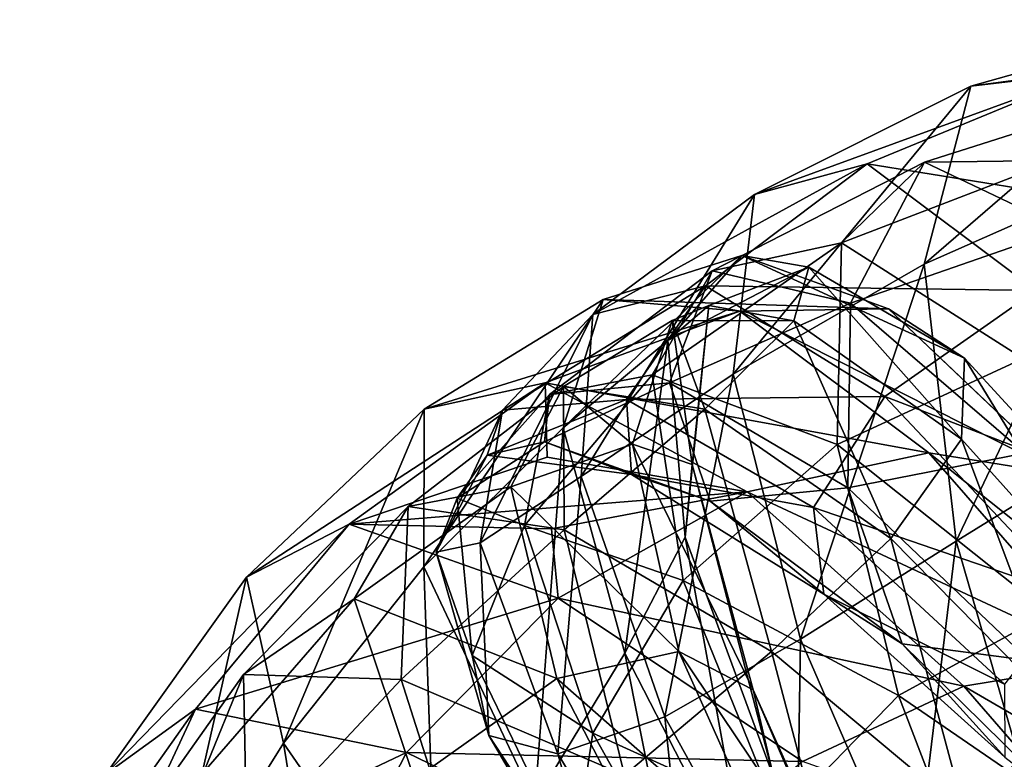
# Model space of a CAD drawing. Units: metres. Extents: x -4.28 to 2.82, y -3.34 to 0.91.
# Drawn here: x 0.91 to 1.08, y 0.77 to 0.9 of the extents above; entities that cross this region are included whole.
import ezdxf

# ---------------------------------------------------------------- set-up
doc = ezdxf.new("R2010")
doc.units = ezdxf.units.M

msp = doc.modelspace()

# ---------------------------------------------------------------- linework, layer by layer
at = {"layer": 'cannon'}
for points in [[(1.116892, 0.900894, -0.39778), (1.076064, 0.889397, -0.399772), (1.067981, 0.858621, -0.440231)], [(1.116892, 0.900894, -0.39778), (1.067981, 0.858621, -0.440231), (1.103715, 0.874418, -0.43883)], [(1.13802, 0.897711, -0.350542), (1.076064, 0.889397, -0.399772), (1.116892, 0.900894, -0.39778)], [(1.13802, 0.897711, -0.350542), (1.096554, 0.891843, -0.351198), (1.076064, 0.889397, -0.399772)], [(1.096554, 0.891843, -0.351198), (1.058123, 0.875959, -0.348916), (1.038664, 0.870697, -0.396687)], [(1.096554, 0.891843, -0.351198), (1.038664, 0.870697, -0.396687), (1.076064, 0.889397, -0.399772)], [(1.123056, 0.865473, -0.313165), (1.058123, 0.875959, -0.348916), (1.096554, 0.891843, -0.351198)], [(1.076064, 0.889397, -0.399772), (1.038664, 0.870697, -0.396687), (1.034982, 0.839621, -0.436371)], [(1.076064, 0.889397, -0.399772), (1.034982, 0.839621, -0.436371), (1.067981, 0.858621, -0.440231)], [(1.092245, 0.864748, -0.330654), (1.106844, 0.888583, -0.372709), (1.068047, 0.876288, -0.36912)], [(1.068047, 0.876288, -0.36912), (1.106844, 0.888583, -0.372709), (1.090715, 0.876533, -0.413358)], [(1.068047, 0.876288, -0.36912), (1.090715, 0.876533, -0.413358), (1.053724, 0.862322, -0.410554)], [(1.053724, 0.862322, -0.410554), (1.090715, 0.876533, -0.413358), (1.085123, 0.842317, -0.441091)], [(1.058123, 0.875959, -0.348916), (1.030198, 0.854873, -0.343643), (1.010723, 0.849938, -0.38882)], [(1.058123, 0.875959, -0.348916), (1.010723, 0.849938, -0.38882), (1.038664, 0.870697, -0.396687)], [(1.087341, 0.854056, -0.311403), (1.030198, 0.854873, -0.343643), (1.058123, 0.875959, -0.348916)], [(1.055279, 0.851891, -0.331957), (1.068047, 0.876288, -0.36912), (1.031343, 0.857461, -0.371172)], [(1.031343, 0.857461, -0.371172), (1.068047, 0.876288, -0.36912), (1.053724, 0.862322, -0.410554)], [(1.055279, 0.851891, -0.331957), (1.092245, 0.864748, -0.330654), (1.068047, 0.876288, -0.36912)], [(1.123056, 0.865473, -0.313165), (1.087341, 0.854056, -0.311403), (1.058123, 0.875959, -0.348916)], [(1.103715, 0.874418, -0.43883), (1.067981, 0.858621, -0.440231), (1.073497, 0.810732, -0.456936)], [(1.103715, 0.874418, -0.43883), (1.073497, 0.810732, -0.456936), (1.101637, 0.828113, -0.457831)], [(1.038664, 0.870697, -0.396687), (1.010723, 0.849938, -0.38882), (1.008734, 0.821905, -0.427963)], [(1.038664, 0.870697, -0.396687), (1.008734, 0.821905, -0.427963), (1.034982, 0.839621, -0.436371)], [(1.0854, 0.825959, -0.308954), (1.092245, 0.864748, -0.330654), (1.055279, 0.851891, -0.331957)], [(1.031343, 0.857461, -0.371172), (1.053724, 0.862322, -0.410554), (1.020968, 0.839508, -0.411485)], [(1.020968, 0.839508, -0.411485), (1.053724, 0.862322, -0.410554), (1.052959, 0.827478, -0.438976)], [(1.053724, 0.862322, -0.410554), (1.085123, 0.842317, -0.441091), (1.052959, 0.827478, -0.438976)], [(1.036451, 0.860152, -0.365306), (1.012536, 0.852518, -0.375737), (1.005572, 0.830308, -0.418348)], [(1.036451, 0.860152, -0.365306), (1.005572, 0.830308, -0.418348), (1.023675, 0.845418, -0.406797)], [(1.061843, 0.850913, -0.327254), (1.012536, 0.852518, -0.375737), (1.036451, 0.860152, -0.365306)], [(1.048047, 0.858134, -0.352988), (1.036451, 0.860152, -0.365306), (1.023675, 0.845418, -0.406797)], [(1.07493, 0.842394, -0.321348), (1.061843, 0.850913, -0.327254), (1.036451, 0.860152, -0.365306)], [(1.07493, 0.842394, -0.321348), (1.036451, 0.860152, -0.365306), (1.048047, 0.858134, -0.352988)], [(1.048047, 0.858134, -0.352988), (1.023675, 0.845418, -0.406797), (1.030767, 0.851471, -0.392903)], [(1.045463, 0.848816, -0.340334), (1.048047, 0.858134, -0.352988), (1.030767, 0.851471, -0.392903)], [(1.067981, 0.858621, -0.440231), (1.034982, 0.839621, -0.436371), (1.046606, 0.793776, -0.45263)], [(1.074437, 0.828403, -0.31472), (1.048047, 0.858134, -0.352988), (1.045463, 0.848816, -0.340334)], [(1.067981, 0.858621, -0.440231), (1.046606, 0.793776, -0.45263), (1.073497, 0.810732, -0.456936)], [(1.074437, 0.828403, -0.31472), (1.07493, 0.842394, -0.321348), (1.048047, 0.858134, -0.352988)], [(1.023971, 0.838126, -0.338738), (1.031343, 0.857461, -0.371172), (1.003258, 0.836098, -0.378436)], [(1.003258, 0.836098, -0.378436), (1.031343, 0.857461, -0.371172), (1.020968, 0.839508, -0.411485)], [(1.023971, 0.838126, -0.338738), (1.055279, 0.851891, -0.331957), (1.031343, 0.857461, -0.371172)], [(1.030198, 0.854873, -0.343643), (1.016549, 0.835251, -0.335891), (0.995133, 0.833371, -0.377191)], [(1.030198, 0.854873, -0.343643), (0.995133, 0.833371, -0.377191), (1.010723, 0.849938, -0.38882)], [(1.061179, 0.835739, -0.309789), (1.016549, 0.835251, -0.335891), (1.030198, 0.854873, -0.343643)], [(1.087341, 0.854056, -0.311403), (1.061179, 0.835739, -0.309789), (1.030198, 0.854873, -0.343643)], [(1.117073, 0.814328, -0.298616), (1.061179, 0.835739, -0.309789), (1.087341, 0.854056, -0.311403)], [(1.012536, 0.852518, -0.375737), (0.981596, 0.833553, -0.382972), (0.981512, 0.806328, -0.425922)], [(1.012536, 0.852518, -0.375737), (0.981512, 0.806328, -0.425922), (1.005572, 0.830308, -0.418348)], [(1.036113, 0.850502, -0.332058), (0.981596, 0.833553, -0.382972), (1.012536, 0.852518, -0.375737)], [(1.061843, 0.850913, -0.327254), (1.036113, 0.850502, -0.332058), (1.012536, 0.852518, -0.375737)], [(1.030767, 0.851471, -0.392903), (1.023675, 0.845418, -0.406797), (1.026689, 0.811421, -0.435738)], [(1.054769, 0.819952, -0.311822), (1.055279, 0.851891, -0.331957), (1.023971, 0.838126, -0.338738)], [(1.045463, 0.848816, -0.340334), (1.030767, 0.851471, -0.392903), (1.024427, 0.848884, -0.378758)], [(1.024427, 0.848884, -0.378758), (1.030767, 0.851471, -0.392903), (1.027917, 0.823991, -0.425703)], [(1.030767, 0.851471, -0.392903), (1.026689, 0.811421, -0.435738), (1.027917, 0.823991, -0.425703)], [(1.091985, 0.822285, -0.307315), (1.036113, 0.850502, -0.332058), (1.061843, 0.850913, -0.327254)], [(1.054769, 0.819952, -0.311822), (1.0854, 0.825959, -0.308954), (1.055279, 0.851891, -0.331957)], [(1.103318, 0.811467, -0.310243), (1.091985, 0.822285, -0.307315), (1.061843, 0.850913, -0.327254)], [(1.103318, 0.811467, -0.310243), (1.061843, 0.850913, -0.327254), (1.07493, 0.842394, -0.321348)], [(1.036113, 0.850502, -0.332058), (1.002474, 0.838109, -0.335398), (0.981596, 0.833553, -0.382972)], [(1.010723, 0.849938, -0.38882), (0.995133, 0.833371, -0.377191), (0.991245, 0.810438, -0.416261)], [(1.010723, 0.849938, -0.38882), (0.991245, 0.810438, -0.416261), (1.008734, 0.821905, -0.427963)], [(1.068802, 0.826016, -0.304095), (1.002474, 0.838109, -0.335398), (1.036113, 0.850502, -0.332058)], [(1.091985, 0.822285, -0.307315), (1.068802, 0.826016, -0.304095), (1.036113, 0.850502, -0.332058)], [(1.030106, 0.83356, -0.32908), (1.024427, 0.848884, -0.378758), (1.005676, 0.837469, -0.366618)], [(1.005676, 0.837469, -0.366618), (1.024427, 0.848884, -0.378758), (1.01757, 0.827493, -0.415175)], [(1.024427, 0.848884, -0.378758), (1.027917, 0.823991, -0.425703), (1.01757, 0.827493, -0.415175)], [(1.030106, 0.83356, -0.32908), (1.045463, 0.848816, -0.340334), (1.024427, 0.848884, -0.378758)], [(1.062235, 0.811179, -0.307991), (1.045463, 0.848816, -0.340334), (1.030106, 0.83356, -0.32908)], [(1.062235, 0.811179, -0.307991), (1.074437, 0.828403, -0.31472), (1.045463, 0.848816, -0.340334)], [(1.023675, 0.845418, -0.406797), (1.005572, 0.830308, -0.418348), (1.016258, 0.791373, -0.443476)], [(1.023675, 0.845418, -0.406797), (1.016258, 0.791373, -0.443476), (1.026689, 0.811421, -0.435738)], [(1.102701, 0.796897, -0.311903), (1.07493, 0.842394, -0.321348), (1.074437, 0.828403, -0.31472)], [(1.102701, 0.796897, -0.311903), (1.103318, 0.811467, -0.310243), (1.07493, 0.842394, -0.321348)], [(1.052959, 0.827478, -0.438976), (1.085123, 0.842317, -0.441091), (1.089607, 0.798309, -0.445039)], [(1.003258, 0.836098, -0.378436), (1.020968, 0.839508, -0.411485), (0.998892, 0.813452, -0.41563)], [(0.998892, 0.813452, -0.41563), (1.020968, 0.839508, -0.411485), (1.026354, 0.803918, -0.437347)], [(1.034982, 0.839621, -0.436371), (1.008734, 0.821905, -0.427963), (1.023183, 0.780401, -0.445953)], [(1.020968, 0.839508, -0.411485), (1.052959, 0.827478, -0.438976), (1.026354, 0.803918, -0.437347)], [(1.034982, 0.839621, -0.436371), (1.023183, 0.780401, -0.445953), (1.046606, 0.793776, -0.45263)], [(1.002474, 0.838109, -0.335398), (0.96859, 0.813691, -0.33681), (0.95086, 0.80451, -0.386012)], [(1.002474, 0.838109, -0.335398), (0.95086, 0.80451, -0.386012), (0.981596, 0.833553, -0.382972)], [(0.96859, 0.813691, -0.33681), (1.002474, 0.838109, -0.335398), (1.002833, 0.825278, -0.324222)], [(1.005763, 0.812698, -0.321022), (1.005676, 0.837469, -0.366618), (0.978818, 0.81675, -0.358544)], [(0.978818, 0.81675, -0.358544), (1.005676, 0.837469, -0.366618), (0.99655, 0.820132, -0.406141)], [(1.005676, 0.837469, -0.366618), (1.01757, 0.827493, -0.415175), (0.99655, 0.820132, -0.406141)], [(1.031013, 0.817669, -0.318221), (1.023971, 0.838126, -0.338738), (1.002346, 0.82789, -0.349899)], [(1.002346, 0.82789, -0.349899), (1.023971, 0.838126, -0.338738), (1.003258, 0.836098, -0.378436)], [(1.068802, 0.826016, -0.304095), (1.037413, 0.819251, -0.301443), (1.002474, 0.838109, -0.335398)], [(1.037413, 0.819251, -0.301443), (1.002833, 0.825278, -0.324222), (1.002474, 0.838109, -0.335398)], [(1.005763, 0.812698, -0.321022), (1.030106, 0.83356, -0.32908), (1.005676, 0.837469, -0.366618)], [(1.031013, 0.817669, -0.318221), (1.054769, 0.819952, -0.311822), (1.023971, 0.838126, -0.338738)], [(1.002346, 0.82789, -0.349899), (1.003258, 0.836098, -0.378436), (0.987247, 0.818175, -0.389608)], [(0.987247, 0.818175, -0.389608), (1.003258, 0.836098, -0.378436), (0.998892, 0.813452, -0.41563)], [(1.061179, 0.835739, -0.309789), (1.048854, 0.816541, -0.308245), (1.016549, 0.835251, -0.335891)], [(1.093795, 0.801136, -0.300334), (1.048854, 0.816541, -0.308245), (1.061179, 0.835739, -0.309789)], [(1.117073, 0.814328, -0.298616), (1.093795, 0.801136, -0.300334), (1.061179, 0.835739, -0.309789)], [(1.016549, 0.835251, -0.335891), (1.017404, 0.822264, -0.326845), (0.992457, 0.825587, -0.36349)], [(1.016549, 0.835251, -0.335891), (0.992457, 0.825587, -0.36349), (0.995133, 0.833371, -0.377191)], [(1.048854, 0.816541, -0.308245), (1.017404, 0.822264, -0.326845), (1.016549, 0.835251, -0.335891)], [(0.981596, 0.833553, -0.382972), (0.95086, 0.80451, -0.386012), (0.957264, 0.775794, -0.428551)], [(0.981596, 0.833553, -0.382972), (0.957264, 0.775794, -0.428551), (0.981512, 0.806328, -0.425922)], [(0.995133, 0.833371, -0.377191), (0.992457, 0.825587, -0.36349), (0.983653, 0.808857, -0.402866)], [(0.995133, 0.833371, -0.377191), (0.983653, 0.808857, -0.402866), (0.991245, 0.810438, -0.416261)], [(1.041584, 0.791645, -0.30216), (1.030106, 0.83356, -0.32908), (1.005763, 0.812698, -0.321022)], [(1.041584, 0.791645, -0.30216), (1.062235, 0.811179, -0.307991), (1.030106, 0.83356, -0.32908)], [(1.005572, 0.830308, -0.418348), (0.981512, 0.806328, -0.425922), (1.000714, 0.765689, -0.44771)], [(1.005572, 0.830308, -0.418348), (1.000714, 0.765689, -0.44771), (1.016258, 0.791373, -0.443476)], [(0.992457, 0.825587, -0.36349), (1.002346, 0.82789, -0.349899), (0.987247, 0.818175, -0.389608)], [(1.017404, 0.822264, -0.326845), (1.002346, 0.82789, -0.349899), (0.992457, 0.825587, -0.36349)], [(0.99655, 0.820132, -0.406141), (1.01757, 0.827493, -0.415175), (1.025578, 0.791674, -0.435499)], [(1.017404, 0.822264, -0.326845), (1.031013, 0.817669, -0.318221), (1.002346, 0.82789, -0.349899)], [(1.01757, 0.827493, -0.415175), (1.027917, 0.823991, -0.425703), (1.038427, 0.785029, -0.438647)], [(1.01757, 0.827493, -0.415175), (1.038427, 0.785029, -0.438647), (1.025578, 0.791674, -0.435499)], [(1.026354, 0.803918, -0.437347), (1.052959, 0.827478, -0.438976), (1.063564, 0.784036, -0.443269)], [(1.052959, 0.827478, -0.438976), (1.089607, 0.798309, -0.445039), (1.063564, 0.784036, -0.443269)], [(1.092285, 0.780667, -0.311617), (1.074437, 0.828403, -0.31472), (1.062235, 0.811179, -0.307991)], [(1.101637, 0.828113, -0.457831), (1.073497, 0.810732, -0.456936), (1.087347, 0.762912, -0.443152)], [(1.092285, 0.780667, -0.311617), (1.102701, 0.796897, -0.311903), (1.074437, 0.828403, -0.31472)], [(0.992457, 0.825587, -0.36349), (0.987247, 0.818175, -0.389608), (0.983653, 0.808857, -0.402866)], [(1.100359, 0.78989, -0.302704), (1.037413, 0.819251, -0.301443), (1.068802, 0.826016, -0.304095)], [(1.086112, 0.79012, -0.308147), (1.0854, 0.825959, -0.308954), (1.054769, 0.819952, -0.311822)], [(1.118128, 0.786716, -0.313341), (1.100359, 0.78989, -0.302704), (1.068802, 0.826016, -0.304095)], [(1.118128, 0.786716, -0.313341), (1.068802, 0.826016, -0.304095), (1.091985, 0.822285, -0.307315)], [(1.037413, 0.819251, -0.301443), (0.96859, 0.813691, -0.33681), (1.002833, 0.825278, -0.324222)], [(1.027917, 0.823991, -0.425703), (1.026689, 0.811421, -0.435738), (1.041997, 0.769831, -0.440831)], [(1.027917, 0.823991, -0.425703), (1.041997, 0.769831, -0.440831), (1.038427, 0.785029, -0.438647)], [(1.050648, 0.801575, -0.307052), (1.031013, 0.817669, -0.318221), (1.017404, 0.822264, -0.326845)], [(1.048854, 0.816541, -0.308245), (1.050648, 0.801575, -0.307052), (1.017404, 0.822264, -0.326845)], [(1.008734, 0.821905, -0.427963), (0.991245, 0.810438, -0.416261), (1.004661, 0.77396, -0.438028)], [(1.008734, 0.821905, -0.427963), (1.004661, 0.77396, -0.438028), (1.023183, 0.780401, -0.445953)], [(1.037413, 0.819251, -0.301443), (1.003606, 0.812875, -0.312351), (0.96859, 0.813691, -0.33681)], [(0.978818, 0.81675, -0.358544), (0.99655, 0.820132, -0.406141), (0.969486, 0.80077, -0.40029)], [(0.969486, 0.80077, -0.40029), (0.99655, 0.820132, -0.406141), (1.004523, 0.786973, -0.432409)], [(0.99655, 0.820132, -0.406141), (1.025578, 0.791674, -0.435499), (1.004523, 0.786973, -0.432409)], [(1.037413, 0.819251, -0.301443), (1.004747, 0.800915, -0.299786), (1.003606, 0.812875, -0.312351)], [(1.074857, 0.785684, -0.294197), (1.004747, 0.800915, -0.299786), (1.037413, 0.819251, -0.301443)], [(1.064207, 0.79299, -0.306819), (1.054769, 0.819952, -0.311822), (1.031013, 0.817669, -0.318221)], [(1.100359, 0.78989, -0.302704), (1.074857, 0.785684, -0.294197), (1.037413, 0.819251, -0.301443)], [(1.064207, 0.79299, -0.306819), (1.086112, 0.79012, -0.308147), (1.054769, 0.819952, -0.311822)], [(0.983653, 0.808857, -0.402866), (0.987247, 0.818175, -0.389608), (0.989884, 0.790951, -0.422058)], [(0.987247, 0.818175, -0.389608), (0.998892, 0.813452, -0.41563), (0.989884, 0.790951, -0.422058)], [(1.050648, 0.801575, -0.307052), (1.064207, 0.79299, -0.306819), (1.031013, 0.817669, -0.318221)], [(0.977612, 0.786843, -0.31773), (0.978818, 0.81675, -0.358544), (0.950334, 0.787674, -0.355987)], [(0.950334, 0.787674, -0.355987), (0.978818, 0.81675, -0.358544), (0.969486, 0.80077, -0.40029)], [(0.977612, 0.786843, -0.31773), (1.005763, 0.812698, -0.321022), (0.978818, 0.81675, -0.358544)], [(1.081849, 0.786034, -0.30498), (1.050648, 0.801575, -0.307052), (1.048854, 0.816541, -0.308245)], [(1.093795, 0.801136, -0.300334), (1.081849, 0.786034, -0.30498), (1.048854, 0.816541, -0.308245)], [(0.96859, 0.813691, -0.33681), (0.942066, 0.781717, -0.335758), (0.926575, 0.770455, -0.384274)], [(0.96859, 0.813691, -0.33681), (0.926575, 0.770455, -0.384274), (0.95086, 0.80451, -0.386012)], [(1.004747, 0.800915, -0.299786), (0.942066, 0.781717, -0.335758), (0.96859, 0.813691, -0.33681)], [(1.004747, 0.800915, -0.299786), (0.96859, 0.813691, -0.33681), (1.003606, 0.812875, -0.312351)], [(0.989884, 0.790951, -0.422058), (0.998892, 0.813452, -0.41563), (1.010722, 0.777569, -0.435948)], [(0.998892, 0.813452, -0.41563), (1.026354, 0.803918, -0.437347), (1.010722, 0.777569, -0.435948)], [(1.016212, 0.770318, -0.298511), (1.005763, 0.812698, -0.321022), (0.977612, 0.786843, -0.31773)], [(1.016212, 0.770318, -0.298511), (1.041584, 0.791645, -0.30216), (1.005763, 0.812698, -0.321022)], [(0.991245, 0.810438, -0.416261), (0.983653, 0.808857, -0.402866), (0.992728, 0.777149, -0.4298)], [(0.991245, 0.810438, -0.416261), (0.992728, 0.777149, -0.4298), (1.004661, 0.77396, -0.438028)], [(1.026689, 0.811421, -0.435738), (1.016258, 0.791373, -0.443476), (1.038054, 0.748973, -0.44126)], [(1.026689, 0.811421, -0.435738), (1.038054, 0.748973, -0.44126), (1.041997, 0.769831, -0.440831)], [(1.07495, 0.76378, -0.309358), (1.062235, 0.811179, -0.307991), (1.041584, 0.791645, -0.30216)], [(1.073497, 0.810732, -0.456936), (1.046606, 0.793776, -0.45263), (1.066055, 0.749111, -0.438913)], [(1.07495, 0.76378, -0.309358), (1.092285, 0.780667, -0.311617), (1.062235, 0.811179, -0.307991)], [(1.073497, 0.810732, -0.456936), (1.066055, 0.749111, -0.438913), (1.087347, 0.762912, -0.443152)], [(0.983653, 0.808857, -0.402866), (0.989884, 0.790951, -0.422058), (0.992728, 0.777149, -0.4298)], [(0.981512, 0.806328, -0.425922), (0.957264, 0.775794, -0.428551), (0.983925, 0.737136, -0.448055)], [(0.981512, 0.806328, -0.425922), (0.983925, 0.737136, -0.448055), (1.000714, 0.765689, -0.44771)], [(0.95086, 0.80451, -0.386012), (0.926575, 0.770455, -0.384274), (0.937021, 0.743431, -0.425998)], [(0.95086, 0.80451, -0.386012), (0.937021, 0.743431, -0.425998), (0.957264, 0.775794, -0.428551)], [(1.010722, 0.777569, -0.435948), (1.026354, 0.803918, -0.437347), (1.042966, 0.762837, -0.438619)], [(1.026354, 0.803918, -0.437347), (1.063564, 0.784036, -0.443269), (1.042966, 0.762837, -0.438619)], [(1.08193, 0.773401, -0.311874), (1.064207, 0.79299, -0.306819), (1.050648, 0.801575, -0.307052)], [(1.081849, 0.786034, -0.30498), (1.08193, 0.773401, -0.311874), (1.050648, 0.801575, -0.307052)], [(1.004747, 0.800915, -0.299786), (0.978525, 0.774181, -0.299021), (0.942066, 0.781717, -0.335758)], [(0.950334, 0.787674, -0.355987), (0.969486, 0.80077, -0.40029), (0.943477, 0.770844, -0.398592)], [(0.943477, 0.770844, -0.398592), (0.969486, 0.80077, -0.40029), (0.979874, 0.769545, -0.430203)], [(0.969486, 0.80077, -0.40029), (1.004523, 0.786973, -0.432409), (0.979874, 0.769545, -0.430203)], [(1.046973, 0.772659, -0.289167), (0.978525, 0.774181, -0.299021), (1.004747, 0.800915, -0.299786)], [(1.074857, 0.785684, -0.294197), (1.046973, 0.772659, -0.289167), (1.004747, 0.800915, -0.299786)], [(1.063564, 0.784036, -0.443269), (1.089607, 0.798309, -0.445039), (1.098604, 0.760021, -0.423258)], [(1.046606, 0.793776, -0.45263), (1.023183, 0.780401, -0.445953), (1.045767, 0.73941, -0.43561)], [(1.046606, 0.793776, -0.45263), (1.045767, 0.73941, -0.43561), (1.066055, 0.749111, -0.438913)], [(1.016258, 0.791373, -0.443476), (1.000714, 0.765689, -0.44771), (1.02942, 0.725137, -0.439747)], [(1.004523, 0.786973, -0.432409), (1.025578, 0.791674, -0.435499), (1.042698, 0.75339, -0.431675)], [(1.053409, 0.746834, -0.305828), (1.041584, 0.791645, -0.30216), (1.016212, 0.770318, -0.298511)], [(1.016258, 0.791373, -0.443476), (1.02942, 0.725137, -0.439747), (1.038054, 0.748973, -0.44126)], [(1.025578, 0.791674, -0.435499), (1.038427, 0.785029, -0.438647), (1.055192, 0.74759, -0.426448)], [(1.025578, 0.791674, -0.435499), (1.055192, 0.74759, -0.426448), (1.042698, 0.75339, -0.431675)], [(1.053409, 0.746834, -0.305828), (1.07495, 0.76378, -0.309358), (1.041584, 0.791645, -0.30216)], [(1.09212, 0.765484, -0.320304), (1.086112, 0.79012, -0.308147), (1.064207, 0.79299, -0.306819)], [(1.08193, 0.773401, -0.311874), (1.09212, 0.765484, -0.320304), (1.064207, 0.79299, -0.306819)], [(0.989884, 0.790951, -0.422058), (1.010722, 0.777569, -0.435948), (1.007292, 0.755034, -0.434665)], [(0.992728, 0.777149, -0.4298), (0.989884, 0.790951, -0.422058), (1.007292, 0.755034, -0.434665)], [(1.122367, 0.758045, -0.328759), (1.074857, 0.785684, -0.294197), (1.100359, 0.78989, -0.302704)], [(0.95092, 0.758385, -0.320099), (0.950334, 0.787674, -0.355987), (0.926637, 0.754102, -0.35941)], [(0.926637, 0.754102, -0.35941), (0.950334, 0.787674, -0.355987), (0.943477, 0.770844, -0.398592)], [(0.95092, 0.758385, -0.320099), (0.977612, 0.786843, -0.31773), (0.950334, 0.787674, -0.355987)], [(0.989791, 0.748485, -0.298193), (0.977612, 0.786843, -0.31773), (0.95092, 0.758385, -0.320099)], [(0.989791, 0.748485, -0.298193), (1.016212, 0.770318, -0.298511), (0.977612, 0.786843, -0.31773)], [(0.979874, 0.769545, -0.430203), (1.004523, 0.786973, -0.432409), (1.024243, 0.748938, -0.43515)], [(1.004523, 0.786973, -0.432409), (1.042698, 0.75339, -0.431675), (1.024243, 0.748938, -0.43515)], [(1.038427, 0.785029, -0.438647), (1.041997, 0.769831, -0.440831), (1.060333, 0.734318, -0.419741)], [(1.038427, 0.785029, -0.438647), (1.060333, 0.734318, -0.419741), (1.055192, 0.74759, -0.426448)], [(1.10357, 0.75256, -0.316702), (1.046973, 0.772659, -0.289167), (1.074857, 0.785684, -0.294197)], [(1.122367, 0.758045, -0.328759), (1.10357, 0.75256, -0.316702), (1.074857, 0.785684, -0.294197)], [(1.042966, 0.762837, -0.438619), (1.063564, 0.784036, -0.443269), (1.077824, 0.746782, -0.421377)], [(1.063564, 0.784036, -0.443269), (1.098604, 0.760021, -0.423258), (1.077824, 0.746782, -0.421377)], [(0.942066, 0.781717, -0.335758), (0.927261, 0.749897, -0.33187), (0.911667, 0.738748, -0.377729)], [(0.942066, 0.781717, -0.335758), (0.911667, 0.738748, -0.377729), (0.926575, 0.770455, -0.384274)], [(0.978525, 0.774181, -0.299021), (0.927261, 0.749897, -0.33187), (0.942066, 0.781717, -0.335758)], [(1.023183, 0.780401, -0.445953), (1.004661, 0.77396, -0.438028), (1.027787, 0.735913, -0.433912)], [(1.023183, 0.780401, -0.445953), (1.027787, 0.735913, -0.433912), (1.045767, 0.73941, -0.43561)], [(1.096742, 0.742695, -0.340218), (1.092285, 0.780667, -0.311617), (1.07495, 0.76378, -0.309358)], [(0.992728, 0.777149, -0.4298), (1.007292, 0.755034, -0.434665), (1.014037, 0.740737, -0.433781)], [(1.004661, 0.77396, -0.438028), (0.992728, 0.777149, -0.4298), (1.014037, 0.740737, -0.433781)], [(1.007292, 0.755034, -0.434665), (1.010722, 0.777569, -0.435948), (1.031659, 0.74021, -0.431353)], [(1.010722, 0.777569, -0.435948), (1.042966, 0.762837, -0.438619), (1.031659, 0.74021, -0.431353)], [(0.957264, 0.775794, -0.428551), (0.937021, 0.743431, -0.425998), (0.968133, 0.709348, -0.444892)], [(0.957264, 0.775794, -0.428551), (0.968133, 0.709348, -0.444892), (0.983925, 0.737136, -0.448055)], [(0.978525, 0.774181, -0.299021), (0.963915, 0.74582, -0.298677), (0.927261, 0.749897, -0.33187)], [(1.023267, 0.752509, -0.288153), (0.963915, 0.74582, -0.298677), (0.978525, 0.774181, -0.299021)], [(1.046973, 0.772659, -0.289167), (1.023267, 0.752509, -0.288153), (0.978525, 0.774181, -0.299021)], [(1.004661, 0.77396, -0.438028), (1.014037, 0.740737, -0.433781), (1.027787, 0.735913, -0.433912)]]:
    msp.add_3dface(points, dxfattribs=at)

doc.saveas('drawing.dxf')
